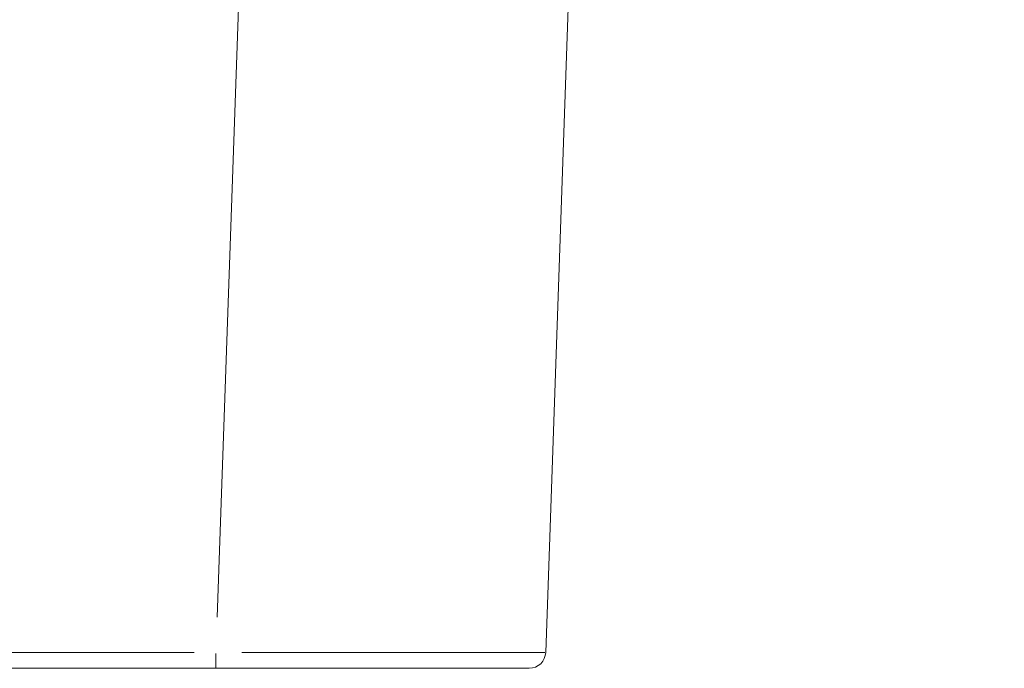
# Model space of a CAD drawing. Extents: x 784 to 14958, y 848 to 12207.
# Drawn here: x 7060 to 7358, y 7378 to 7574 of the extents above; entities that cross this region are included whole.
import ezdxf

# ---------------------------------------------------------------- set-up
doc = ezdxf.new("R2010")
doc.units = 0
doc.header["$LTSCALE"] = 10
doc.header["$MEASUREMENT"] = 0
doc.layers.add('MD_Visible', color=7, linetype='Continuous', lineweight=50)
doc.layers.add('MD_Visible Narrow', color=7, linetype='Continuous', lineweight=35)
doc.dimstyles.new('DİLARA 5', dxfattribs={"dimtxt": 250, "dimasz": 100, "dimexe": 0, "dimexo": 100, "dimgap": 50, "dimtad": 2, "dimdec": 0, "dimlfac": 0.1, "dimrnd": 5, "dimtxsty": 'Standard', "dimcen": 0, "dimse1": 1, "dimse2": 1, "dimclrd": 256, "dimadec": 0, "dimazin": 0, "dimtfac": 1, "dimtdec": 0, "dimtix": 1, "dimtmove": 0, "dimatfit": 3, "dimfxl": 1, "dimarcsym": 0})

# ---------------------------------------------------------------- blocks, each defined once
blk = doc.blocks.new('CustomObjectsInViewport4_0')
at = {"layer": 'MD_Visible', "linetype": 'Continuous', "lineweight": 0, "extrusion": (0, 1, 0)}
for p, q in [((7226.43, 7588), (7219.25, 7382.62)), ((7119.32, 7377.79), (6988.39, 7377.79)), ((7119.32, 7377.79), (7214.26, 7377.79))]:
    blk.add_line(p, q, dxfattribs=at)
at = {"layer": 'MD_Visible', "linetype": 'Continuous', "lineweight": 0}
blk.add_arc((7214.26, 7382.79), 5, 270, 358, dxfattribs=at)
at = {"layer": 'MD_Visible Narrow', "linetype": 'Continuous', "lineweight": 0, "extrusion": (0, 1, 0)}
for p, q in [((7119.69, 7393.32), (7126.42, 7586.01)), ((6994.94, 7382.62), (7112.77, 7382.62)), ((7119.32, 7377.8), (7119.32, 7382.23))]:
    blk.add_line(p, q, dxfattribs=at)
at = {"layer": 'MD_Visible Narrow', "linetype": 'Continuous', "lineweight": 0}
blk.add_ellipse((7119.2, 7382.79), major_axis=(100.05, -0.17), ratio=0.001742, start_param=4.792028, end_param=6.204649, dxfattribs=at)
blk = doc.blocks.new('*D5')
at = {"lineweight": -2, "transparency": 16777216}
blk.add_line((1516.27, 11868.03), (7258.2, 11868.03), dxfattribs=at)
at = {"transparency": 16777216}
for points in [[(1516.27, 11884.7), (1516.27, 11851.37), (1416.27, 11868.03)], [(7258.2, 11884.7), (7258.2, 11851.37), (7358.2, 11868.03)]]:
    blk.add_solid(points, dxfattribs=at)
at = {"layer": 'Defpoints', "color": 0, "transparency": 16777216}
for p in [(7358.2, 11868.03), (7358.2, 7609.21), (1416.27, 7502.01)]:
    blk.add_point(p, dxfattribs=at)
at = {"color": 0, "transparency": 16777216, "insert": (4387.24, 12043.03), "char_height": 250, "attachment_point": 5}
blk.add_mtext('595', dxfattribs=at)

msp = doc.modelspace()

# ---------------------------------------------------------------- block references
msp.add_blockref('CustomObjectsInViewport4_0', (0, 0))

# ---------------------------------------------------------------- dimensions: what is measured, and where the dimension line sits
dim = msp.add_linear_dim(base=(7358.2, 11868.03), p1=(1416.27, 7502.01), p2=(7358.2, 7609.21), dimstyle='DİLARA 5')
dim.commit()
dim.dimension.update_dxf_attribs({"geometry": '*D5', "text_midpoint": (4387.24, 12043.03)})

doc.saveas('drawing.dxf')
